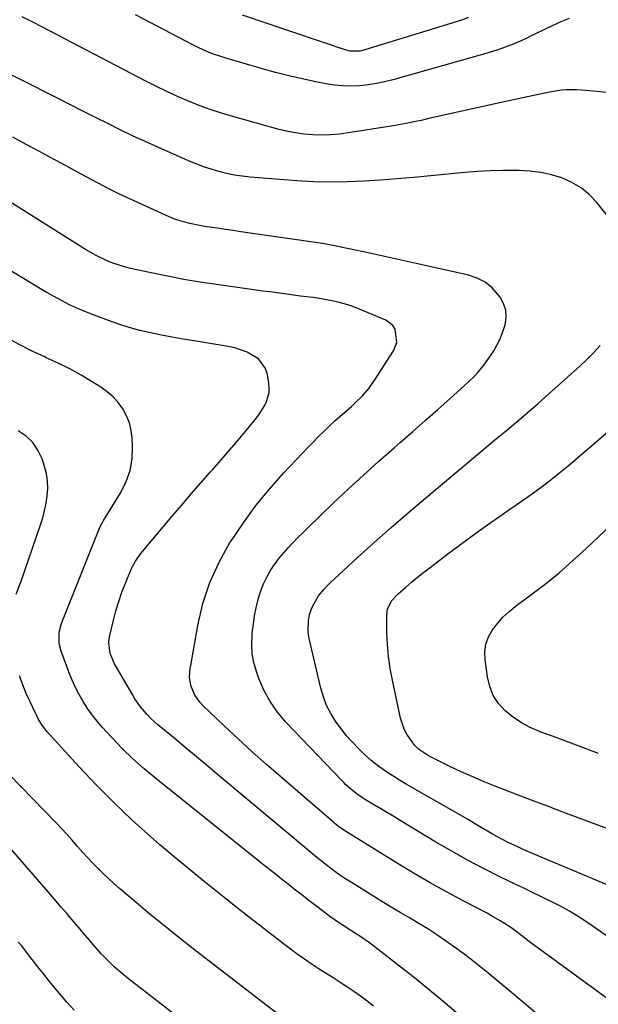
# Model space of a CAD drawing. Units: inches. Extents: x 1820357 to 1825590, y 436875 to 442219.
# Drawn here: x 1822938 to 1823151, y 441012 to 441374 of the extents above; entities that cross this region are included whole.
import ezdxf

# ---------------------------------------------------------------- set-up
doc = ezdxf.new("R2010")
doc.units = ezdxf.units.IN
doc.header["$MEASUREMENT"] = 0
doc.layers.add('7', color=7, linetype='Continuous')
doc.layers.add('8', color=7, linetype='Continuous')

msp = doc.modelspace()

# ---------------------------------------------------------------- linework, layer by layer
at = {"layer": '7', "color": 18}
for points in [[(1823155.32, 441347.38, 2034), (1823150.68, 441347.82, 2034), (1823145.09, 441348.35, 2034), (1823143.24, 441348.47, 2034), (1823139.53, 441348.43, 2034), (1823137.68, 441348.27, 2034), (1823134, 441347.75, 2034), (1823132.17, 441347.41, 2034), (1823130.35, 441347.04, 2034), (1823114.98, 441343.65, 2034), (1823111.09, 441342.79, 2034), (1823107.2, 441341.93, 2034), (1823103.31, 441341.07, 2034), (1823099.42, 441340.21, 2034), (1823097.15, 441339.7, 2034), (1823094.4, 441339.09, 2034), (1823091.64, 441338.47, 2034), (1823088.88, 441337.86, 2034), (1823086.13, 441337.23, 2034), (1823083.37, 441336.64, 2034), (1823080.6, 441336.08, 2034), (1823077.82, 441335.57, 2034), (1823075.04, 441335.1, 2034), (1823059.23, 441332.59, 2034), (1823055.99, 441332.18, 2034), (1823052.74, 441331.91, 2034), (1823049.48, 441331.84, 2034), (1823046.21, 441331.91, 2034), (1823042.95, 441332.2, 2034), (1823039.72, 441332.62, 2034), (1823036.52, 441333.25, 2034), (1823033.34, 441334.02, 2034), (1823016.75, 441338.63, 2034), (1823012.61, 441339.86, 2034), (1823008.5, 441341.2, 2034), (1823004.45, 441342.69, 2034), (1823000.44, 441344.28, 2034), (1822996.47, 441346, 2034), (1822992.54, 441347.78, 2034), (1822988.65, 441349.67, 2034), (1822984.8, 441351.62, 2034), (1822946.76, 441371.46, 2034), (1822943, 441373.4, 2034), (1822939.24, 441375.34, 2034)], [(1823140.5, 441374.65, 2036), (1823137.5, 441373.4, 2036), (1823134.54, 441372.06, 2036), (1823130.73, 441370.24, 2036), (1823126.6, 441368.25, 2036), (1823124.5, 441367.24, 2036), (1823120.34, 441365.39, 2036), (1823116.08, 441363.8, 2036), (1823113.91, 441363.08, 2036), (1823109.56, 441361.73, 2036), (1823107.37, 441361.1, 2036), (1823075.64, 441352.14, 2036), (1823072.63, 441351.39, 2036), (1823069.6, 441350.75, 2036), (1823066.54, 441350.3, 2036), (1823063.46, 441349.97, 2036), (1823060.37, 441349.85, 2036), (1823057.28, 441349.9, 2036), (1823054.21, 441350.2, 2036), (1823051.16, 441350.67, 2036), (1823047.32, 441351.42, 2036), (1823042.36, 441352.45, 2036), (1823037.43, 441353.58, 2036), (1823032.53, 441354.84, 2036), (1823027.65, 441356.19, 2036), (1823013.88, 441360.22, 2036), (1823012.35, 441360.69, 2036), (1823009.34, 441361.74, 2036), (1823006.38, 441362.94, 2036), (1823003.49, 441364.28, 2036), (1823002.06, 441365, 2036), (1822980.95, 441376.06, 2036)], [(1823103.55, 441375.03, 2038), (1823100.53, 441373.99, 2038), (1823065.32, 441363.13, 2038), (1823063.55, 441362.72, 2038), (1823059.94, 441362.69, 2038), (1823058.18, 441363.12, 2038), (1823020.3, 441375.86, 2038)], [(1823155.21, 441301.53, 2032), (1823150.72, 441307.07, 2032), (1823147.96, 441309.94, 2032), (1823144.94, 441312.45, 2032), (1823141.55, 441314.43, 2032), (1823137.91, 441316.05, 2032), (1823134.04, 441317.18, 2032), (1823130.12, 441318.06, 2032), (1823126.13, 441318.56, 2032), (1823122.1, 441318.79, 2032), (1823120.88, 441318.81, 2032), (1823116.21, 441318.78, 2032), (1823111.54, 441318.66, 2032), (1823106.88, 441318.39, 2032), (1823102.22, 441318.02, 2032), (1823089.58, 441316.81, 2032), (1823083.43, 441316.25, 2032), (1823077.28, 441315.73, 2032), (1823071.13, 441315.27, 2032), (1823064.97, 441314.85, 2032), (1823058.82, 441314.58, 2032), (1823052.66, 441314.49, 2032), (1823046.51, 441314.66, 2032), (1823040.35, 441315.01, 2032), (1823023.2, 441316.34, 2032), (1823020.27, 441316.65, 2032), (1823017.36, 441317.08, 2032), (1823014.48, 441317.68, 2032), (1823011.62, 441318.39, 2032), (1823008.79, 441319.25, 2032), (1823005.99, 441320.19, 2032), (1823003.24, 441321.24, 2032), (1823000.51, 441322.37, 2032), (1822989.15, 441327.37, 2032), (1822984.51, 441329.45, 2032), (1822979.89, 441331.58, 2032), (1822975.3, 441333.79, 2032), (1822970.74, 441336.04, 2032), (1822966.2, 441338.33, 2032), (1822961.65, 441340.62, 2032), (1822957.11, 441342.91, 2032), (1822952.57, 441345.21, 2032), (1822925.22, 441359.05, 2032)], [(1823155.04, 441013.91, 2028), (1823126.51, 441034.81, 2028), (1823124.28, 441036.48, 2028), (1823120.99, 441039.03, 2028), (1823118.73, 441040.64, 2028), (1823116.78, 441041.91, 2028), (1823115.2, 441042.89, 2028), (1823111.98, 441044.75, 2028), (1823110.34, 441045.63, 2028), (1823101.49, 441050.26, 2028), (1823095.45, 441053.49, 2028), (1823089.46, 441056.81, 2028), (1823083.55, 441060.26, 2028), (1823077.68, 441063.79, 2028), (1823058.63, 441075.55, 2028), (1823056.21, 441077.21, 2028), (1823054.5, 441078.59, 2028), (1823053.93, 441079.06, 2028), (1823034.53, 441095.7, 2028), (1823029.21, 441100.33, 2028), (1823023.94, 441105.01, 2028), (1823018.75, 441109.78, 2028), (1823013.6, 441114.6, 2028), (1823005.76, 441122.06, 2028), (1823004.65, 441123.24, 2028), (1823002.82, 441125.88, 2028), (1823001.3, 441129.38, 2028), (1823000.87, 441132.49, 2028), (1823001.13, 441135.69, 2028), (1823001.29, 441136.75, 2028), (1823003.88, 441151.53, 2028), (1823005.78, 441159.55, 2028), (1823008.29, 441167.34, 2028), (1823011.71, 441174.77, 2028), (1823015.73, 441181.96, 2028), (1823016.25, 441182.78, 2028), (1823020.66, 441189.25, 2028), (1823025.29, 441195.54, 2028), (1823030.26, 441201.57, 2028), (1823035.46, 441207.43, 2028), (1823042.38, 441214.8, 2028), (1823044.3, 441216.82, 2028), (1823046.25, 441218.82, 2028), (1823048.21, 441220.79, 2028), (1823050.58, 441223.11, 2028), (1823052.41, 441224.86, 2028), (1823054.26, 441226.58, 2028), (1823056.14, 441228.27, 2028), (1823058.04, 441229.94, 2028), (1823060.44, 441232.04, 2028), (1823061.81, 441233.31, 2028), (1823064.46, 441235.93, 2028), (1823066.9, 441238.72, 2028), (1823069.06, 441241.75, 2028), (1823075.92, 441252.48, 2028), (1823077.14, 441255.59, 2028), (1823076.53, 441260.47, 2028), (1823075.71, 441261.82, 2028), (1823073.12, 441263.74, 2028), (1823062.12, 441268.29, 2028), (1823059.95, 441269.12, 2028), (1823055.51, 441270.43, 2028), (1823053.24, 441270.92, 2028), (1823048.65, 441271.7, 2028), (1823046.35, 441272.04, 2028), (1823041.74, 441272.63, 2028), (1823038.28, 441273.07, 2028), (1823034.82, 441273.52, 2028), (1823031.37, 441273.99, 2028), (1823027.91, 441274.46, 2028), (1823010.83, 441276.83, 2028), (1823004.76, 441277.74, 2028), (1822998.72, 441278.75, 2028), (1822992.7, 441279.89, 2028), (1822986.69, 441281.12, 2028), (1822979.11, 441282.77, 2028), (1822976.93, 441283.31, 2028), (1822972.66, 441284.69, 2028), (1822970.57, 441285.54, 2028), (1822966.52, 441287.49, 2028), (1822962.62, 441289.74, 2028), (1822926.64, 441312.24, 2028)], [(1823128.79, 441008.58, 2026), (1823122.48, 441013.86, 2026), (1823119.5, 441016.34, 2026), (1823116.53, 441018.82, 2026), (1823113.56, 441021.3, 2026), (1823110.58, 441023.78, 2026), (1823107.58, 441026.22, 2026), (1823104.54, 441028.62, 2026), (1823101.44, 441030.94, 2026), (1823098.3, 441033.21, 2026), (1823095.08, 441035.49, 2026), (1823091.84, 441037.71, 2026), (1823088.55, 441039.87, 2026), (1823085.21, 441041.94, 2026), (1823081.82, 441043.93, 2026), (1823078.41, 441045.91, 2026), (1823075.02, 441047.9, 2026), (1823071.66, 441049.94, 2026), (1823068.31, 441052, 2026), (1823059.46, 441057.52, 2026), (1823057.61, 441058.72, 2026), (1823055.78, 441059.95, 2026), (1823052.22, 441062.55, 2026), (1823050.48, 441063.91, 2026), (1823047.03, 441066.67, 2026), (1823045.33, 441068.07, 2026), (1823011.94, 441096.01, 2026), (1823007.69, 441099.56, 2026), (1823003.44, 441103.12, 2026), (1822999.18, 441106.67, 2026), (1822994.92, 441110.23, 2026), (1822989.22, 441114.99, 2026), (1822986.52, 441117.44, 2026), (1822985.25, 441118.75, 2026), (1822982.87, 441121.52, 2026), (1822980.77, 441124.49, 2026), (1822979.81, 441126.04, 2026), (1822973.26, 441137.41, 2026), (1822971.69, 441141.15, 2026), (1822971.13, 441145.15, 2026), (1822971.25, 441146.48, 2026), (1822971.48, 441147.81, 2026), (1822972.84, 441153.42, 2026), (1822973.77, 441156.9, 2026), (1822974.8, 441160.34, 2026), (1822975.99, 441163.72, 2026), (1822977.29, 441167.08, 2026), (1822979.38, 441172.16, 2026), (1822979.73, 441172.94, 2026), (1822980.93, 441175.18, 2026), (1822982.4, 441177.27, 2026), (1822982.93, 441177.93, 2026), (1822994.5, 441191.65, 2026), (1822997.98, 441195.76, 2026), (1823001.48, 441199.84, 2026), (1823005.02, 441203.9, 2026), (1823008.58, 441207.94, 2026), (1823009.42, 441208.89, 2026), (1823012.55, 441212.45, 2026), (1823015.66, 441216.04, 2026), (1823018.73, 441219.66, 2026), (1823021.77, 441223.3, 2026), (1823025.6, 441227.93, 2026), (1823026.65, 441229.31, 2026), (1823028.46, 441232.26, 2026), (1823029.22, 441233.82, 2026), (1823030.12, 441237.08, 2026), (1823030.18, 441238.76, 2026), (1823030.05, 441240.46, 2026), (1823029.51, 441243.74, 2026), (1823028.8, 441245.97, 2026), (1823026.21, 441249.59, 2026), (1823022.1, 441252.03, 2026), (1823017.47, 441253.59, 2026), (1823015.06, 441254.1, 2026), (1823002.52, 441256.11, 2026), (1822998.51, 441256.78, 2026), (1822994.52, 441257.49, 2026), (1822990.53, 441258.26, 2026), (1822986.55, 441259.06, 2026), (1822982.61, 441259.98, 2026), (1822978.69, 441261.02, 2026), (1822974.83, 441262.24, 2026), (1822971, 441263.57, 2026), (1822965.7, 441265.56, 2026), (1822961.15, 441267.4, 2026), (1822956.68, 441269.41, 2026), (1822952.33, 441271.66, 2026), (1822948.06, 441274.07, 2026), (1822945.36, 441275.69, 2026), (1822939.8, 441279.05, 2026), (1822934.26, 441282.44, 2026)], [(1823098.96, 441009.12, 2024), (1823094.11, 441013.29, 2024), (1823089.21, 441017.41, 2024), (1823084.24, 441021.43, 2024), (1823079.22, 441025.39, 2024), (1823067.07, 441034.78, 2024), (1823063.92, 441037.02, 2024), (1823060.63, 441039.08, 2024), (1823057.33, 441041.17, 2024), (1823055.7, 441042.24, 2024), (1823052.51, 441044.47, 2024), (1823050.94, 441045.64, 2024), (1823048.18, 441047.75, 2024), (1823045.25, 441050, 2024), (1823042.33, 441052.25, 2024), (1823039.42, 441054.52, 2024), (1823036.51, 441056.8, 2024), (1823035.32, 441057.74, 2024), (1823031.82, 441060.5, 2024), (1823028.33, 441063.26, 2024), (1823024.84, 441066.03, 2024), (1823021.36, 441068.81, 2024), (1822988.42, 441095.16, 2024), (1822984.18, 441098.72, 2024), (1822980.05, 441102.4, 2024), (1822976.1, 441106.26, 2024), (1822972.26, 441110.24, 2024), (1822968.76, 441114.04, 2024), (1822966.83, 441116.27, 2024), (1822964.99, 441118.58, 2024), (1822963.29, 441120.99, 2024), (1822961.68, 441123.47, 2024), (1822960.22, 441126.04, 2024), (1822958.86, 441128.66, 2024), (1822957.65, 441131.35, 2024), (1822956.54, 441134.09, 2024), (1822953.56, 441142.06, 2024), (1822952.86, 441144.8, 2024), (1822952.94, 441149.05, 2024), (1822953.58, 441151.83, 2024), (1822954.05, 441153.18, 2024), (1822968.01, 441187.89, 2024), (1822968.89, 441189.57, 2024), (1822969.06, 441189.84, 2024), (1822969.22, 441190.11, 2024), (1822975.58, 441200.43, 2024), (1822977.55, 441204.39, 2024), (1822979.01, 441208.48, 2024), (1822979.71, 441212.76, 2024), (1822979.91, 441217.18, 2024), (1822979.76, 441220.39, 2024), (1822979.4, 441223.23, 2024), (1822978.76, 441225.99, 2024), (1822977.7, 441228.6, 2024), (1822976.36, 441231.13, 2024), (1822974.65, 441233.45, 2024), (1822972.76, 441235.58, 2024), (1822970.6, 441237.44, 2024), (1822968.26, 441239.11, 2024), (1822965.06, 441241.07, 2024), (1822960.94, 441243.5, 2024), (1822956.75, 441245.81, 2024), (1822952.47, 441247.94, 2024), (1822948.13, 441249.95, 2024), (1822947.55, 441250.21, 2024), (1822942.92, 441252.36, 2024), (1822938.35, 441254.63, 2024), (1822933.89, 441257.09, 2024)], [(1823168.3, 441050.34, 2032), (1823127.97, 441067.25, 2032), (1823123.9, 441069.01, 2032), (1823121.88, 441069.93, 2032), (1823117.88, 441071.85, 2032), (1823113.96, 441073.92, 2032), (1823112.03, 441075.02, 2032), (1823108.22, 441077.24, 2032), (1823105.66, 441078.72, 2032), (1823103.11, 441080.2, 2032), (1823100.55, 441081.67, 2032), (1823080.34, 441093.25, 2032), (1823078.15, 441094.55, 2032), (1823075.98, 441095.89, 2032), (1823073.86, 441097.28, 2032), (1823071.76, 441098.72, 2032), (1823070.51, 441099.6, 2032), (1823067.69, 441101.77, 2032), (1823065.06, 441104.17, 2032), (1823063.02, 441106.19, 2032), (1823060.79, 441108.52, 2032), (1823058.66, 441110.92, 2032), (1823056.66, 441113.43, 2032), (1823054.58, 441116.28, 2032), (1823052.82, 441119.13, 2032), (1823051.3, 441122.09, 2032), (1823050.12, 441125.2, 2032), (1823049.17, 441128.41, 2032), (1823044.88, 441146.64, 2032), (1823044.54, 441148.85, 2032), (1823044.63, 441153.27, 2032), (1823045.06, 441155.47, 2032), (1823045.93, 441158.26, 2032), (1823048.27, 441162.4, 2032), (1823050.37, 441164.86, 2032), (1823051.49, 441166.01, 2032), (1823052.65, 441167.13, 2032), (1823062.6, 441176.3, 2032), (1823068.81, 441181.94, 2032), (1823075.07, 441187.51, 2032), (1823081.41, 441193, 2032), (1823087.79, 441198.43, 2032), (1823107.69, 441215.11, 2032), (1823110.74, 441217.66, 2032), (1823113.8, 441220.2, 2032), (1823116.86, 441222.74, 2032), (1823119.93, 441225.27, 2032), (1823122.98, 441227.81, 2032), (1823126.01, 441230.39, 2032), (1823129, 441233, 2032), (1823131.98, 441235.63, 2032), (1823144.45, 441246.83, 2032), (1823147.03, 441249.26, 2032), (1823149.54, 441251.76, 2032), (1823151.93, 441254.38, 2032)], [(1823169.58, 441071.13, 2034), (1823138.57, 441082.75, 2034), (1823132.96, 441084.86, 2034), (1823127.35, 441086.99, 2034), (1823121.75, 441089.13, 2034), (1823116.16, 441091.29, 2034), (1823113.56, 441092.3, 2034), (1823109.29, 441094.02, 2034), (1823105.05, 441095.81, 2034), (1823100.86, 441097.71, 2034), (1823096.7, 441099.68, 2034), (1823090.57, 441102.68, 2034), (1823088.46, 441103.8, 2034), (1823085.48, 441105.76, 2034), (1823083.78, 441107.38, 2034), (1823083.02, 441108.3, 2034), (1823080.78, 441111.57, 2034), (1823079.8, 441113.41, 2034), (1823078.49, 441117.38, 2034), (1823075.5, 441131.31, 2034), (1823074.7, 441135.67, 2034), (1823074.07, 441140.05, 2034), (1823073.7, 441144.45, 2034), (1823073.5, 441148.88, 2034), (1823073.4, 441155.45, 2034), (1823073.7, 441157.66, 2034), (1823075.31, 441160.62, 2034), (1823077.64, 441163.14, 2034), (1823080.3, 441165.47, 2034), (1823082.52, 441167.37, 2034), (1823084.76, 441169.24, 2034), (1823087.05, 441171.06, 2034), (1823089.36, 441172.84, 2034), (1823095.91, 441177.8, 2034), (1823101.54, 441182, 2034), (1823107.22, 441186.15, 2034), (1823112.95, 441190.22, 2034), (1823118.72, 441194.23, 2034), (1823123.79, 441197.71, 2034), (1823127.03, 441199.99, 2034), (1823130.23, 441202.32, 2034), (1823133.38, 441204.73, 2034), (1823136.48, 441207.19, 2034), (1823139.55, 441209.71, 2034), (1823142.59, 441212.24, 2034), (1823145.62, 441214.81, 2034), (1823148.63, 441217.39, 2034), (1823179.61, 441244.18, 2034)], [(1822937.03, 441163.01, 2022), (1822938.45, 441166.53, 2022), (1822938.77, 441167.42, 2022), (1822946.01, 441188.49, 2022), (1822946.82, 441191.12, 2022), (1822947.53, 441193.78, 2022), (1822948.07, 441196.47, 2022), (1822948.51, 441199.19, 2022), (1822948.67, 441201.91, 2022), (1822948.6, 441204.61, 2022), (1822948.17, 441207.27, 2022), (1822947.49, 441209.91, 2022), (1822946.57, 441212.73, 2022), (1822945.09, 441215.92, 2022), (1822943.21, 441218.76, 2022), (1822940.72, 441221.1, 2022), (1822937.83, 441223.1, 2022)], [(1823151.41, 441104.34, 2036), (1823147.08, 441106.05, 2036), (1823146.21, 441106.37, 2036), (1823142.28, 441107.84, 2036), (1823138.35, 441109.3, 2036), (1823134.41, 441110.75, 2036), (1823130.47, 441112.18, 2036), (1823129.65, 441112.48, 2036), (1823126.23, 441113.95, 2036), (1823122.96, 441115.68, 2036), (1823119.92, 441117.77, 2036), (1823117.03, 441120.11, 2036), (1823114.61, 441122.83, 2036), (1823112.64, 441125.78, 2036), (1823111.32, 441129.08, 2036), (1823110.45, 441132.61, 2036), (1823109.6, 441138.85, 2036), (1823109.54, 441141.78, 2036), (1823109.9, 441144.61, 2036), (1823110.88, 441147.28, 2036), (1823112.29, 441149.85, 2036), (1823114.15, 441152.23, 2036), (1823116.15, 441154.48, 2036), (1823118.36, 441156.52, 2036), (1823120.7, 441158.44, 2036), (1823126.45, 441162.69, 2036), (1823131.7, 441166.72, 2036), (1823136.84, 441170.87, 2036), (1823141.84, 441175.21, 2036), (1823146.73, 441179.66, 2036), (1823160.97, 441193.12, 2036)], [(1823068.57, 441011.47, 2022), (1823066.2, 441013.32, 2022), (1823063.78, 441015.15, 2022), (1823061.32, 441016.92, 2022), (1823058.8, 441018.61, 2022), (1823056.24, 441020.24, 2022), (1823053.67, 441021.85, 2022), (1823051.1, 441023.47, 2022), (1823048.55, 441025.12, 2022), (1823046.02, 441026.8, 2022), (1823043.11, 441028.78, 2022), (1823040.5, 441030.62, 2022), (1823037.92, 441032.51, 2022), (1823035.38, 441034.44, 2022), (1823031.64, 441037.33, 2022), (1823027.25, 441040.74, 2022), (1823022.87, 441044.15, 2022), (1823018.5, 441047.58, 2022), (1823014.13, 441051.02, 2022), (1823011.72, 441052.91, 2022), (1823006.18, 441057.34, 2022), (1823000.69, 441061.82, 2022), (1822995.25, 441066.37, 2022), (1822989.86, 441070.97, 2022), (1822986.63, 441073.76, 2022), (1822979.77, 441079.91, 2022), (1822973.06, 441086.22, 2022), (1822966.58, 441092.77, 2022), (1822960.26, 441099.47, 2022), (1822948.6, 441112.29, 2022), (1822946.75, 441114.62, 2022), (1822945.2, 441117.17, 2022), (1822944.73, 441118.04, 2022), (1822944.29, 441118.94, 2022), (1822942.17, 441123.36, 2022), (1822940.76, 441126.5, 2022), (1822939.45, 441129.68, 2022), (1822938.29, 441132.92, 2022)], [(1823018.77, 440990.31, 2018), (1822978.36, 441021.54, 2018), (1822974.86, 441024.42, 2018), (1822973.18, 441025.95, 2018), (1822969.94, 441029.13, 2018), (1822968.38, 441030.78, 2018), (1822965.38, 441034.19, 2018), (1822963.31, 441036.65, 2018), (1822961.63, 441038.62, 2018), (1822959.96, 441040.59, 2018), (1822958.27, 441042.56, 2018), (1822957.65, 441043.28, 2018), (1822955.66, 441045.6, 2018), (1822953.66, 441047.91, 2018), (1822951.66, 441050.23, 2018), (1822949.66, 441052.55, 2018), (1822934.49, 441070.06, 2018)], [(1822958.41, 441010.05, 2016), (1822955.7, 441013.01, 2016), (1822953.09, 441016.05, 2016), (1822950.52, 441019.13, 2016), (1822948.95, 441021.08, 2016), (1822947.22, 441023.23, 2016), (1822945.51, 441025.4, 2016), (1822943.81, 441027.58, 2016), (1822942.12, 441029.77, 2016), (1822939.07, 441033.75, 2016), (1822938.91, 441033.95, 2016), (1822937.76, 441035, 2016)]]:
    msp.add_polyline3d(points, dxfattribs=at)
at = {"layer": '8', "color": 18}
for points in [[(1823167.13, 441028.49, 2030), (1823147.03, 441042.32, 2030), (1823143.86, 441044.4, 2030), (1823140.63, 441046.38, 2030), (1823137.31, 441048.22, 2030), (1823133.94, 441049.95, 2030), (1823133.57, 441050.13, 2030), (1823130.34, 441051.7, 2030), (1823127.1, 441053.27, 2030), (1823123.87, 441054.83, 2030), (1823120.63, 441056.4, 2030), (1823115.05, 441059.1, 2030), (1823109.07, 441062.1, 2030), (1823103.15, 441065.2, 2030), (1823097.32, 441068.47, 2030), (1823091.54, 441071.85, 2030), (1823078.4, 441079.78, 2030), (1823076.03, 441081.21, 2030), (1823073.65, 441082.63, 2030), (1823071.27, 441084.05, 2030), (1823068.89, 441085.46, 2030), (1823065.58, 441087.42, 2030), (1823064.13, 441088.31, 2030), (1823062.04, 441089.76, 2030), (1823060.07, 441091.37, 2030), (1823058.31, 441093, 2030), (1823057.58, 441093.72, 2030), (1823056.87, 441094.45, 2030), (1823036.26, 441115.98, 2030), (1823033.2, 441119.62, 2030), (1823030.47, 441123.47, 2030), (1823028.25, 441127.64, 2030), (1823026.36, 441132.02, 2030), (1823025.48, 441134.5, 2030), (1823024.54, 441137.83, 2030), (1823023.91, 441141.19, 2030), (1823023.74, 441144.61, 2030), (1823023.87, 441148.06, 2030), (1823023.95, 441148.88, 2030), (1823024.34, 441151.94, 2030), (1823024.82, 441154.99, 2030), (1823025.42, 441158.01, 2030), (1823026.12, 441161.01, 2030), (1823026.28, 441161.66, 2030), (1823027.08, 441164.28, 2030), (1823028.04, 441166.83, 2030), (1823029.24, 441169.27, 2030), (1823030.79, 441171.93, 2030), (1823032.24, 441174.07, 2030), (1823033.77, 441176.14, 2030), (1823035.42, 441178.13, 2030), (1823037.13, 441180.05, 2030), (1823038.92, 441181.92, 2030), (1823040.73, 441183.77, 2030), (1823042.56, 441185.6, 2030), (1823044.41, 441187.4, 2030), (1823053.76, 441196.42, 2030), (1823059.26, 441201.64, 2030), (1823064.82, 441206.8, 2030), (1823070.47, 441211.86, 2030), (1823076.17, 441216.86, 2030), (1823078.36, 441218.75, 2030), (1823083, 441222.77, 2030), (1823087.62, 441226.82, 2030), (1823092.22, 441230.89, 2030), (1823096.81, 441234.98, 2030), (1823103.4, 441240.9, 2030), (1823105.85, 441243.28, 2030), (1823107, 441244.55, 2030), (1823109.16, 441247.2, 2030), (1823110.19, 441248.58, 2030), (1823112.1, 441251.41, 2030), (1823112.81, 441252.53, 2030), (1823115.05, 441256.69, 2030), (1823115.93, 441258.87, 2030), (1823116.96, 441262.08, 2030), (1823117.34, 441264.76, 2030), (1823117.24, 441267.37, 2030), (1823116.43, 441269.84, 2030), (1823115.15, 441272.23, 2030), (1823112.16, 441275.66, 2030), (1823109.62, 441277.73, 2030), (1823106.7, 441279.21, 2030), (1823103.52, 441280.3, 2030), (1823087.59, 441283.88, 2030), (1823082.06, 441285.12, 2030), (1823076.52, 441286.33, 2030), (1823070.98, 441287.52, 2030), (1823065.44, 441288.7, 2030), (1823055.87, 441290.71, 2030), (1823054.34, 441291.03, 2030), (1823049.74, 441291.91, 2030), (1823019.7, 441296.27, 2030), (1823016.86, 441296.69, 2030), (1823014.03, 441297.11, 2030), (1823011.19, 441297.53, 2030), (1823006.32, 441298.25, 2030), (1823004.51, 441298.55, 2030), (1823000.92, 441299.3, 2030), (1822999.14, 441299.74, 2030), (1822995.64, 441300.83, 2030), (1822993.93, 441301.5, 2030), (1822992.24, 441302.22, 2030), (1822979.13, 441308.23, 2030), (1822975.12, 441310.12, 2030), (1822971.12, 441312.07, 2030), (1822967.18, 441314.11, 2030), (1822963.26, 441316.21, 2030), (1822959.36, 441318.34, 2030), (1822955.46, 441320.47, 2030), (1822951.55, 441322.59, 2030), (1822947.64, 441324.7, 2030), (1822945.64, 441325.78, 2030), (1822940.72, 441328.41, 2030), (1822935.78, 441331.01, 2030)], [(1823041.16, 441002.5, 2020), (1823002.18, 441032.61, 2020), (1822996.87, 441036.77, 2020), (1822991.6, 441040.97, 2020), (1822986.39, 441045.25, 2020), (1822981.21, 441049.57, 2020), (1822975.09, 441054.75, 2020), (1822973.03, 441056.55, 2020), (1822971, 441058.38, 2020), (1822969.02, 441060.26, 2020), (1822967.08, 441062.18, 2020), (1822965.18, 441064.15, 2020), (1822963.31, 441066.14, 2020), (1822961.48, 441068.17, 2020), (1822959.67, 441070.22, 2020), (1822957.62, 441072.57, 2020), (1822955.71, 441074.69, 2020), (1822953.77, 441076.79, 2020), (1822951.8, 441078.86, 2020), (1822934.53, 441096.73, 2020)]]:
    msp.add_polyline3d(points, dxfattribs=at)

doc.saveas('drawing.dxf')
